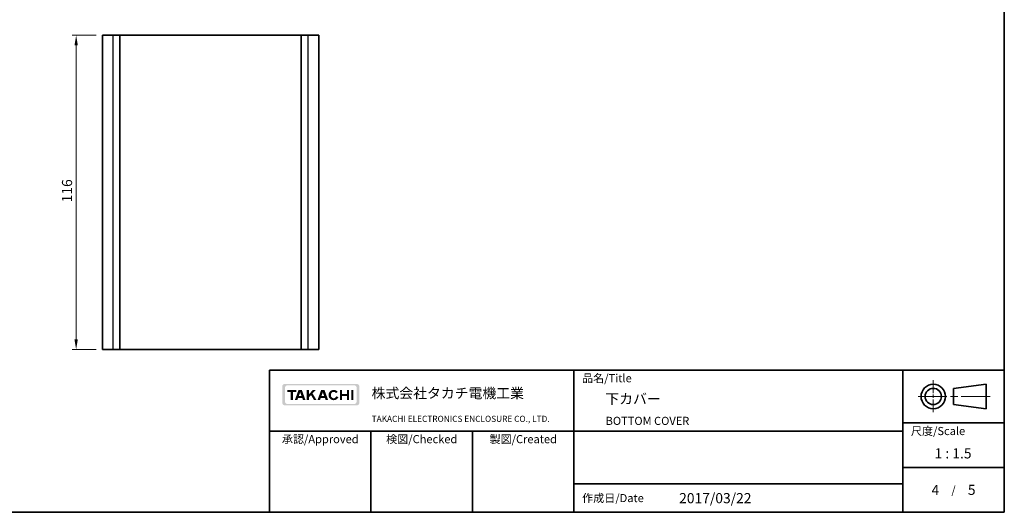
# Model space of a CAD drawing. Units: millimetres. Extents: x 0 to 2973, y 0 to 562.
# Drawn here: x 2208 to 2572, y 0 to 182 of the extents above; entities that cross this region are included whole.
import ezdxf
from ezdxf.enums import TextEntityAlignment as Align

# ---------------------------------------------------------------- set-up
doc = ezdxf.new("R2010")
doc.units = ezdxf.units.MM
doc.header["$LTSCALE"] = 1.5
doc.linetypes.add('CHAIN', pattern=[0.35429999999999995, 0.2362, -0.0295, 0.0591, -0.0295])
doc.layers.get('Defpoints').update_dxf_attribs({"lineweight": 25})
for name, color, linetype, lineweight in [('Border (ISO)', 7, 'Continuous', 35), ('Dimension (ISO)', 7, 'Continuous', 18), ('Hatch (ISO)', 1, 'Continuous', 18), ('Title (ISO)', 7, 'Continuous', 35), ('Visible (ISO)', 7, 'Continuous', 35), ('Visible Narrow (ISO)', 7, 'Continuous', 25)]:
    doc.layers.add(name, color=color, linetype=linetype, lineweight=lineweight)
doc.styles.add('Note Text (TK)', font='MS PGothic.ttf')
doc.styles.add('文字スタイル67', font='arial.ttf')
doc.dimstyles.new('Default - Method 1b (TK)', dxfattribs={"dimscale": 1.5, "dimtxt": 2.5, "dimasz": 2.5, "dimexe": 1, "dimexo": 1.499999999999999, "dimgap": 1, "dimtad": 1, "dimtoh": 1, "dimrnd": 1e-08, "dimdsep": 46, "dimtxsty": 'Note Text (TK)', "dimcen": 0.09, "dimdle": 5, "dimclrd": 100, "dimclre": 100, "dimclrt": 7, "dimadec": 1, "dimazin": 1, "dimtfac": 1, "dimtmove": 0, "dimatfit": 3, "dimfxl": 1, "dimtolj": 1, "dimlwd": -1, "dimlwe": -1, "dimarcsym": 0})

# ---------------------------------------------------------------- blocks, each defined once
blk = doc.blocks.new('図面枠 tk図枠')
at = {"layer": 'Border (ISO)'}
for p in [(405.4999999999999, 289), (14.50000000000001, 8.000000000000007)]:
    blk.add_line(p, (405.4999999999999, 8.000000000000007), dxfattribs=at)
blk = doc.blocks.new('表題欄 tk表題欄')
at = {"layer": 'Hatch (ISO)'}
h = blk.add_hatch(color=256, dxfattribs=at)
edge = h.paths.add_edge_path(flags=0)
edge.add_arc((95.57537688673352, 236.2990653650367), 0.5958259999999996, 269.9999999999897, 360)
edge.add_line((96.17120288673351, 236.2990653650368), (96.17120288673348, 239.7107813650365))
edge.add_arc((95.5753768867335, 239.7107813650366), 0.5958259999999996, 0, 90.0000000000068)
edge.add_line((95.57537688673342, 240.3066073650366), (79.13710888673356, 240.3066073650366))
edge.add_arc((79.13710888673353, 239.7107813650366), 0.5958259999999996, 89.99999999999744, 180)
edge.add_line((78.54128288673353, 239.7107813650365), (78.54128288673331, 236.2990653650368))
edge.add_arc((79.13710888673332, 236.2990653650365), 0.5958259999999996, 180, 270.0000000000231)
edge.add_line((79.13710888673356, 235.7032393650365), (95.57537688673342, 235.7032393650367))
edge = h.paths.add_edge_path()
edge.add_line((77.83935088673357, 239.9556413650366), (77.83935088673357, 236.0542053650368))
edge.add_arc((78.54128288673346, 236.0542053650367), 0.7019319999998935, 180, 270.0000000000087)
edge.add_line((78.54128288673357, 235.3522733650368), (96.17120288673352, 235.3522733650368))
edge.add_arc((96.17120288673351, 236.0542053650367), 0.7019319999998921, 270, 360)
edge.add_line((96.8731348867334, 236.0542053650368), (96.87313488673352, 239.9556413650366))
edge.add_arc((96.1712028867336, 239.9556413650367), 0.7019319999998921, 0, 90.00000000000873)
edge.add_line((96.17120288673348, 240.6575733650367), (78.54128288673357, 240.6575733650366))
edge.add_arc((78.54128288673357, 239.9556413650366), 0.7019319999999984, 90, 180)
for points in [[(79.07181288673355, 239.1476033650369), (79.07181288673355, 238.6578833650367), (79.92066088673353, 238.6578833650367), (79.92066088673353, 236.6581933650368), (80.50832488673353, 236.6581933650368), (80.50832488673353, 238.6578833650367), (81.35717288673355, 238.6578833650367), (81.35717288673355, 239.1476033650369)], [(85.68407849525303, 236.6581933650368), (84.9434673993943, 237.8918698287545), (84.41792288673358, 237.3246628822781), (84.41792288673358, 236.6581933650368), (83.89555488673355, 236.6581933650368), (83.89555488673355, 239.1476033650369), (84.41792288673358, 239.1476033650369), (84.41792288673358, 238.0993979968839), (85.38913556809511, 239.1476033650369), (86.10696490847272, 239.1476033650369), (85.31925422435492, 238.2974470774499), (86.30334488673353, 236.6581933650368)], [(92.09142939614459, 239.1476033650369), (92.09142939614459, 236.6581933650368), (92.60971639614465, 236.6581933650368), (92.60971639614465, 237.6580383650368), (93.76872039614462, 237.6580383650368), (93.76872039614462, 236.6581933650368), (94.28700739614459, 236.6581933650368), (94.28700739614459, 239.1476033650369), (93.76872039614462, 239.1476033650369), (93.76872039614462, 238.1477583650367), (92.60971639614465, 238.1477583650367), (92.60971639614465, 239.1476033650369)], [(94.84202339614467, 239.1476033650369), (94.84202339614467, 236.6581933650368), (95.36439139614473, 236.6581933650368), (95.36439139614473, 239.1476033650369)]]:
    blk.add_hatch(color=256, dxfattribs=at).paths.add_polyline_path(points)
h = blk.add_hatch(color=256, dxfattribs=at)
h.paths.add_polyline_path([(82.59020695886475, 237.7110913650368), (81.95242681460243, 237.7110913650368), (82.27131688673356, 238.5794973650367)], flags=0)
h.paths.add_polyline_path([(82.77903014574996, 237.1968853650368), (81.76360362771717, 237.1968853650368), (81.56578886050404, 236.6581933650368), (80.94907288673355, 236.6581933650368), (81.86321688673357, 239.1476033650369), (82.67941688673353, 239.1476033650369), (83.59356088673351, 236.6581933650368), (82.97684491296302, 236.6581933650368)])
h = blk.add_hatch(color=256, dxfattribs=at)
h.paths.add_polyline_path([(87.52707281460246, 237.7110913650368), (88.16485295886469, 237.7110913650368), (87.84596288673359, 238.5794973650367)], flags=0)
h.paths.add_polyline_path([(87.14043486050403, 236.6581933650368), (87.3382496277172, 237.1968853650368), (88.35367614574989, 237.1968853650368), (88.551490912963, 236.6581933650368), (89.16820688673343, 236.6581933650368), (88.25406288673352, 239.1476033650369), (87.43786288673356, 239.1476033650369), (86.52371888673358, 236.6581933650368)])
h = blk.add_hatch(color=256, dxfattribs=at)
edge = h.paths.add_edge_path()
edge.add_arc((90.52309888673334, 237.9028983650369), 1.273272000000011, 38.55054079078439, 336.5820184016556)
edge.add_line((91.69149139614446, 237.3968543650369), (91.17255542714857, 237.6216113977801))
edge.add_ellipse((90.52309888673352, 237.9028983650369), major_axis=(0, -0.7998759999999119), ratio=0.8673469387756529, start_angle=128.5505407907963, end_angle=426.582018401653, ccw=False)
edge.add_line((91.09381514418376, 238.3576891122095), (91.51887237036831, 238.6964075050431))
at = {"layer": 'Title (ISO)'}
for p, q in [((74.70882392282105, 244.052739026017), (255.7088239228211, 244.052739026017)), ((74.70882392282105, 209.052739026017), (74.70882392282105, 244.052739026017)), ((149.7088239228211, 244.052739026017), (149.7088239228211, 209.052739026017)), ((230.7088239228211, 244.052739026017), (230.7088239228211, 209.052739026017)), ((255.7088239228211, 244.052739026017), (255.7088239228211, 209.052739026017)), ((243.2088239228211, 239.552739026017), (251.2088239228211, 240.5527390260171)), ((251.2088239228211, 234.552739026017), (251.2088239228211, 240.5527390260171)), ((243.2088239228211, 239.552739026017), (243.2088239228211, 235.552739026017)), ((243.2088239228211, 235.552739026017), (251.2088239228211, 234.552739026017)), ((230.7088239228211, 231.052739026017), (255.7088239228211, 231.052739026017)), ((74.70882392282105, 229.052739026017), (230.7088239228211, 229.052739026017)), ((99.70882392282108, 229.052739026017), (99.70882392282108, 209.052739026017)), ((124.708823922821, 229.052739026017), (124.708823922821, 209.052739026017)), ((230.7088239228211, 220.052739026017), (255.7088239228211, 220.052739026017)), ((149.7088239228211, 216.052739026017), (230.7088239228211, 216.052739026017)), ((255.7088239228211, 209.052739026017), (74.70882392282105, 209.052739026017))]:
    blk.add_line(p, q, dxfattribs=at)
at = {"layer": 'Title (ISO)', "color": 4, "linetype": 'CHAIN', "lineweight": 18, "ltscale": 8.889559745788574}
blk.add_line((238.2088239228211, 241.552739026017), (238.2088239228211, 233.552739026017), dxfattribs=at)
at = {"layer": 'Title (ISO)', "color": 4, "linetype": 'CHAIN', "lineweight": 18, "ltscale": 20.00163269042969}
blk.add_line((252.2088239228211, 237.552739026017), (234.2088239228211, 237.552739026017), dxfattribs=at)
at = {"layer": 'Title (ISO)'}
for radius in [3, 2]:
    blk.add_circle((238.2088239228211, 237.552739026017), radius, dxfattribs=at)
at = {"layer": 'Title (ISO)', "color": 1, "char_height": 2.000000029802322, "line_spacing_factor": 1.5, "style": 'Note Text (TK)'}
for s, insert, attachment_point in [('\\fＭＳ Ｐゴシック|b0|i0;\\H2.0000;品名/Title', (151.708823922821, 242.052739026017), 4), ('\\fＭＳ Ｐゴシック|b0|i0;\\H2.0000;承認/Approved', (87.20882392282108, 227.052739026017), 5), ('\\fＭＳ Ｐゴシック|b0|i0;\\H2.0000;検図/Checked', (112.208823922821, 227.052739026017), 5), ('\\fＭＳ Ｐゴシック|b0|i0;\\H2.0000;製図/Created', (137.2088239228211, 227.052739026017), 5), ('\\fＭＳ Ｐゴシック|b0|i0;\\H2.0000;尺度/Scale', (232.7088239228211, 229.052739026017), 4), ('\\fＭＳ Ｐゴシック|b0|i0;\\H2.0000;作成日/Date', (151.708823922821, 212.552739026017), 4)]:
    blk.add_mtext(s, dxfattribs=dict(at, insert=insert, attachment_point=attachment_point))
at = {"layer": 'Title (ISO)', "color": 7, "line_spacing_factor": 1.5, "style": 'Note Text (TK)'}
for s, insert, char_height, attachment_point in [('株式会社タカチ電機工業', (99.87313488673345, 238.052739026017), 2.5, 4), ('\\fArial|b0|i0;\\H1.4986;TAKACHI ELECTRONICS ENCLOSURE CO., LTD.', (99.87313488673342, 232.052739026017), 1.49859994649887, 4), ('\\fＭＳ Ｐゴシック|b0|i0;\\H2.0000;/', (243.2088239228211, 214.552739026017), 2.000000029802322, 5)]:
    blk.add_mtext(s, dxfattribs=dict(at, insert=insert, char_height=char_height, attachment_point=attachment_point))
at = {"layer": 'Title (ISO)', "color": 7}
for tag, p, height, style in [('<品名>_001', (157.4957557410029, 235.6535912987443), 2.5, 'Note Text (TK)'), ('<Title>_001', (157.7088239228211, 230.5520568828656), 2.000000029802322, '文字スタイル67'), ('<尺度>_001', (239.1037102864574, 222.302739026017), 2.5, 'Note Text (TK)'), ('作成日_001', (175.6250171046392, 211.2814322078352), 2.5, 'Note Text (TK)')]:
    blk.add_attdef(tag, p, '', height=height, dxfattribs=dict(at, style=style))
at = {"layer": 'Title (ISO)', "color": 7, "style": 'Note Text (TK)'}
for tag, p in [('<承認>', (87.20882392282108, 217.052739026017)), ('<ページ_No.>', (238.7088239228211, 214.552739026017)), ('<総ページ数>', (247.7088239228211, 214.552739026017))]:
    blk.add_attdef(tag, text='', height=2.5, dxfattribs=at).set_placement(p, align=Align.MIDDLE_CENTER)
blk = doc.blocks.new('*D62')
at = {"layer": 'Defpoints', "color": 0}
for p in [(2228.57226909991, 176.073656296921), (2238.250000000626, 176.073656296921), (2238.250000000626, 60.07365629692095)]:
    blk.add_point(p, dxfattribs=at)
at = {"layer": 'Dimension (ISO)', "color": 100}
for p, q in [((2236.000000000626, 176.073656296921), (2227.07226909991, 176.073656296921)), ((2228.57226909991, 63.82365629692095), (2228.57226909991, 172.323656296921)), ((2236.000000000626, 60.07365629692095), (2227.07226909991, 60.07365629692095))]:
    blk.add_line(p, q, dxfattribs=at)
for points in [[(2227.94726909991, 172.323656296921), (2229.19726909991, 172.323656296921), (2228.57226909991, 176.073656296921)], [(2227.94726909991, 63.82365629692095), (2229.19726909991, 63.82365629692095), (2228.57226909991, 60.07365629692095)]]:
    blk.add_solid(points, dxfattribs=at)
at = {"layer": 'Dimension (ISO)', "color": 7, "insert": (2225.19726909991, 114.4195369787391), "char_height": 3.75, "attachment_point": 4, "rotation": 90, "style": 'Note Text (TK)'}
blk.add_mtext('\\A1;116', dxfattribs=at)

msp = doc.modelspace()

# ---------------------------------------------------------------- linework, layer by layer
at = {"layer": 'Visible (ISO)'}
for p, q in [((2318.249999999273, 176.0736562969209), (2238.250000000625, 176.073656296897)), ((2238.250000000625, 60.07365629692093), (2238.250000000625, 176.0736562969209)), ((2244.750000000298, 60.07365629691974), (2244.750000000298, 176.0736562969197)), ((2311.7499999996, 60.07365629691974), (2311.7499999996, 176.0736562969197)), ((2318.249999999273, 60.07365629692093), (2318.249999999273, 176.0736562969209)), ((2238.250000000625, 60.07365629689719), (2318.249999999273, 60.07365629692093))]:
    msp.add_line(p, q, dxfattribs=at)
at = {"layer": 'Visible Narrow (ISO)'}
for p, q in [((2242.249999999981, 60.07365629691974), (2242.249999999981, 176.0736562969197)), ((2314.249999999917, 60.07365629691974), (2314.249999999917, 176.0736562969197))]:
    msp.add_line(p, q, dxfattribs=at)

# ---------------------------------------------------------------- block references
at = {"xscale": 1.5, "yscale": 1.5, "zscale": 1.5}
msp.add_blockref('図面枠 tk図枠', (1963.25, -11.9999999999999), dxfattribs=at)
ref = msp.add_blockref('表題欄 tk表題欄', (2187.936764115768, -313.5791085390255), dxfattribs=dict(xscale=1.5, yscale=1.5, zscale=1.5))
ref.add_attrib('<品名>_001', '下カバー', (2424.095170454546, 40.00781250000012), dxfattribs={"layer": 'Title (ISO)', "color": 7, "height": 3.75, "style": 'Note Text (TK)'})
ref.add_attrib('<尺度>_001', '1 : 1.5', (2545.740056818182, 19.88565340909106), dxfattribs={"layer": 'Title (ISO)', "color": 7, "height": 3.75, "style": 'Note Text (TK)'})
ref.add_attrib('作成日_001', '2017/03/22', (2451.363636363636, 3.343039772727404), dxfattribs={"layer": 'Title (ISO)', "color": 7, "height": 3.75, "style": 'Note Text (TK)'})
ref.add_attrib('<Title>_001', 'BOTTOM COVER', (2424.193042287377, 32.24897678527296), dxfattribs={"layer": 'Title (ISO)', "color": 7, "height": 3.000000044703483, "style": '文字スタイル67'})
ref.add_attrib('<ページ_No.>_001', '4', (2544.625942770991, 6.37500000000012), dxfattribs={"layer": 'Title (ISO)', "color": 7, "height": 3.75, "style": 'Note Text (TK)'})
ref.add_attrib('<総ページ数>_001', '5', (2558.039392905867, 6.406974761255238), dxfattribs={"layer": 'Title (ISO)', "color": 7, "height": 3.75, "style": 'Note Text (TK)'})

# ---------------------------------------------------------------- dimensions: what is measured, and where the dimension line sits
at = {"layer": 'Dimension (ISO)', "color": 100}
dim = msp.add_linear_dim(base=(2228.57226909991, 176.073656296921), p1=(2238.250000000625, 60.07365629692093), p2=(2238.250000000625, 176.0736562969209), angle=90, dimstyle='Default - Method 1b (TK)', override={"dimtoh": 0, "dimtofl": 0, "dimatfit": 1}, dxfattribs=at)
dim.commit()
dim.dimension.update_dxf_attribs({"geometry": '*D62', "text_midpoint": (2228.572269099909, 118.0736562969209), "dimtype": 160})

doc.saveas('drawing.dxf')
